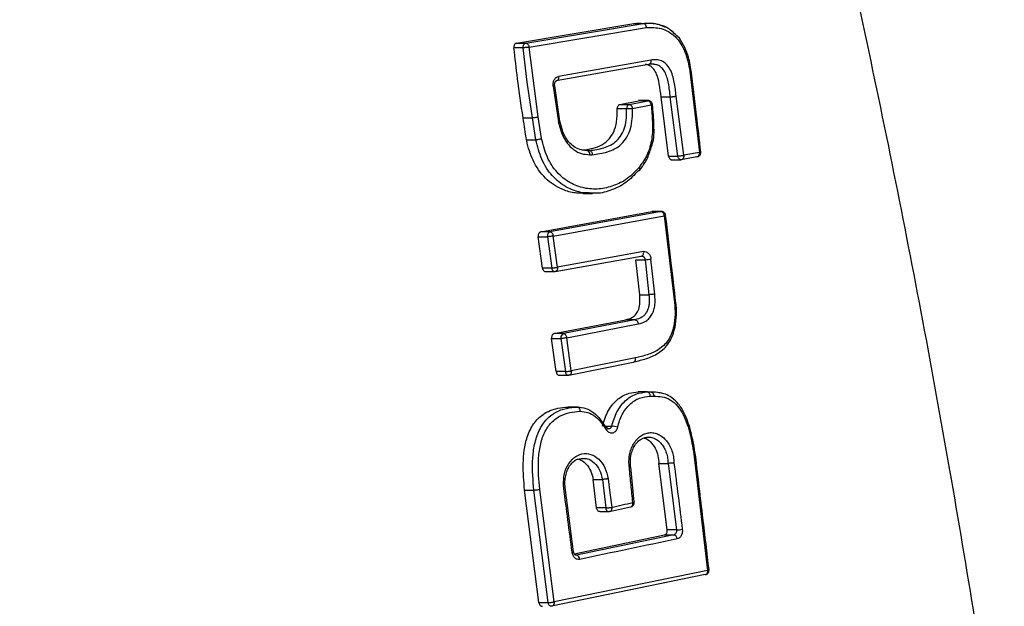
# Model space of a CAD drawing. Units: millimetres. Extents: x 16991 to 24943, y 29506 to 36944.
# Drawn here: x 21933 to 22048, y 34027 to 34095 of the extents above; entities that cross this region are included whole.
import ezdxf

# ---------------------------------------------------------------- set-up
doc = ezdxf.new("R2010")
doc.units = ezdxf.units.MM
doc.header["$LTSCALE"] = 200
doc.layers.add('OTWORY_MONTAŻOWE', color=1, linetype='Continuous')

msp = doc.modelspace()

# ---------------------------------------------------------------- linework, layer by layer
at = {"color": 7, "linetype": 'Continuous', "lineweight": 25}
for p, q in [((21990.89, 34092.6), (22004.55, 34094.87)), ((21991.97, 34092.6), (22005.63, 34094.87)), ((21992.34, 34092.12), (22006, 34094.39)), ((22004.55, 34094.87), (22005.63, 34094.87)), ((22006.83, 34094.88), (22005.75, 34094.88)), ((21990.57, 34092.1), (21990.58, 34092.04)), ((21991.66, 34092.04), (21990.58, 34092.04)), ((21990.89, 34092.6), (21991.97, 34092.6)), ((21991.66, 34092.04), (21991.66, 34092.1)), ((21991.66, 34092.1), (21991.66, 34092.1)), ((21992.13, 34088.05), (21991.66, 34092.04)), ((21993.4, 34084), (21992.34, 34092.12)), ((22006.25, 34090.1), (21995.49, 34088.2)), ((22006.53, 34090.61), (21995.77, 34088.71)), ((22011.07, 34089.34), (22012.18, 34079.87)), ((21992.72, 34083.9), (21992.13, 34088.05)), ((21995.15, 34087.56), (21995.75, 34083.44)), ((21995.91, 34083.5), (21995.32, 34087.62)), ((22008.59, 34079.45), (22007.71, 34086.33)), ((22007.71, 34086.33), (22008.79, 34086.33)), ((22009.67, 34079.45), (22008.79, 34086.33)), ((22010.35, 34079.53), (22009.47, 34086.41)), ((22002.93, 34085.46), (22005.1, 34085.88)), ((22002.93, 34085.46), (22004.01, 34085.46)), ((22004.01, 34085.46), (22006.18, 34085.88)), ((22004.39, 34084.98), (22006.56, 34085.4)), ((22006.28, 34085.89), (22005.1, 34085.89)), ((22006.18, 34085.88), (22005.1, 34085.88)), ((21993.8, 34081.48), (21993.4, 34084)), ((22003.7, 34084.95), (22002.62, 34084.95)), ((21991.64, 34083.9), (21992.72, 34083.9)), ((21993.12, 34081.35), (21992.72, 34083.9)), ((21996.18, 34081.98), (21995.75, 34083.44)), ((21996.16, 34082.69), (21995.91, 34083.51)), ((21996.23, 34082.44), (21996.16, 34082.69)), ((21996.32, 34082.13), (21996.23, 34082.44)), ((21992.04, 34081.35), (21993.12, 34081.35)), ((21998.5, 34080.17), (21999.08, 34080.09)), ((21999.08, 34080.09), (21999.36, 34080.09)), ((21999.36, 34080.09), (21999.36, 34080.09)), ((21999.41, 34079.6), (21999.7, 34079.6)), ((22008.59, 34079.45), (22009.67, 34079.45)), ((22011.9, 34079.36), (22010.06, 34079.02)), ((22012.18, 34079.87), (22010.35, 34079.53)), ((22008.89, 34079.02), (22010.07, 34079.02)), ((21998.61, 34075.09), (21999.71, 34075.09)), ((21993.7, 34070.62), (22006.64, 34072.98)), ((22007.71, 34072.98), (21994.77, 34070.62)), ((21995.15, 34070.14), (22008.09, 34072.5)), ((22007.76, 34072.98), (22006.63, 34072.98)), ((22006.64, 34072.98), (22007.71, 34072.98)), ((22007.71, 34072.98), (22007.76, 34072.98)), ((22008.09, 34072.5), (22009.27, 34062.39)), ((21994.77, 34070.62), (21993.7, 34070.62)), ((21993.38, 34070.12), (21993.39, 34070.04)), ((21993.9, 34066.41), (21993.39, 34070.04)), ((21993.39, 34070.04), (21994.47, 34070.04)), ((21994.47, 34070.12), (21994.47, 34070.12)), ((21994.47, 34070.04), (21994.98, 34066.41)), ((21995.66, 34066.51), (21995.15, 34070.14)), ((22005.68, 34068.32), (21995.66, 34066.51)), ((21995.38, 34066), (22005.4, 34067.81)), ((22005.23, 34063.3), (22004.78, 34067.38)), ((22004.78, 34067.38), (22005.86, 34067.38)), ((22005.48, 34067.83), (22005.5, 34067.81)), ((22005.86, 34067.38), (22006.3, 34063.3)), ((22006.99, 34063.38), (22006.54, 34067.45)), ((21994.98, 34066.41), (21993.9, 34066.41)), ((21994.2, 34065.99), (21995.33, 34065.99)), ((21995.38, 34066), (21995.33, 34065.99)), ((22005.23, 34063.3), (22006.3, 34063.3)), ((21995.27, 34058.78), (22003.6, 34060.39)), ((22004.67, 34060.39), (21996.34, 34058.78)), ((21996.72, 34058.3), (22005.05, 34059.91)), ((22004.67, 34060.39), (22003.6, 34060.39)), ((21996.34, 34058.78), (21995.27, 34058.78)), ((21994.95, 34058.28), (21994.96, 34058.2)), ((21995.5, 34054.36), (21994.96, 34058.2)), ((21994.96, 34058.2), (21996.04, 34058.2)), ((21996.04, 34058.28), (21996.04, 34058.28)), ((21996.04, 34058.2), (21996.58, 34054.36)), ((21997.26, 34054.45), (21996.72, 34058.3)), ((21996.98, 34053.94), (22004.46, 34055.46)), ((22004.74, 34055.97), (21997.26, 34054.45)), ((21996.58, 34054.36), (21995.5, 34054.36)), ((21995.79, 34053.94), (21996.93, 34053.94)), ((21996.98, 34053.94), (21996.93, 34053.94)), ((22006.11, 34051.99), (22005.04, 34051.99)), ((22005.93, 34051.99), (22005.65, 34051.99)), ((22006.11, 34051.99), (22006.53, 34051.99)), ((22006.73, 34051.99), (22006.7, 34051.99)), ((22007.61, 34051.87), (22007.08, 34051.98)), ((22006.44, 34051.5), (22006.87, 34051.5)), ((21997.96, 34050.24), (21996.89, 34050.24)), ((21998.21, 34044.2), (21998.58, 34044.3)), ((21998.42, 34044.26), (21998.58, 34044.25)), ((22011.58, 34044.44), (22013.14, 34031.23)), ((22004.59, 34039.16), (22004.18, 34043.28)), ((22008.43, 34035.93), (22007.46, 34043.68)), ((22007.46, 34043.68), (22008.53, 34043.68)), ((22008.53, 34043.68), (22008.53, 34043.68)), ((22008.53, 34043.68), (22009.51, 34035.93)), ((21999.8, 34041.81), (22000.88, 34041.81)), ((22000.2, 34038.49), (21999.8, 34041.81)), ((22000.88, 34041.81), (22001.28, 34038.49)), ((21993.48, 34027.48), (21991.82, 34040.57)), ((21991.82, 34040.57), (21992.9, 34040.57)), ((21994.57, 34027.48), (21992.9, 34040.57)), ((21995.25, 34027.56), (21993.58, 34040.65)), ((21997.52, 34033.4), (21996.55, 34040.86)), ((22001.28, 34038.49), (22000.2, 34038.49)), ((22000.58, 34038.06), (22001.63, 34038.06)), ((22001.63, 34038.06), (22001.69, 34038.06)), ((22001.69, 34038.06), (22004.16, 34038.62)), ((22008.44, 34035.86), (22008.43, 34035.93)), ((22009.51, 34035.93), (22008.43, 34035.93)), ((22009.51, 34035.93), (22009.52, 34035.86)), ((21997.59, 34033.16), (22008.13, 34035.37)), ((22009.2, 34035.37), (21997.85, 34032.99)), ((22008.13, 34035.37), (22009.2, 34035.37)), ((22013.14, 34031.23), (21995.25, 34027.56)), ((22012.86, 34030.73), (21994.97, 34027.05)), ((21993.48, 34027.48), (21994.57, 34027.48))]:
    msp.add_line(p, q, dxfattribs=at)
at = {"color": 1, "linetype": 'Continuous', "lineweight": 25}
for p, q in [((22001.31, 34048.02), (22001.97, 34048.02)), ((21997.85, 34032.99), (21997.74, 34032.99))]:
    msp.add_line(p, q, dxfattribs=at)
at = {"color": 7, "linetype": 'Continuous', "lineweight": 25, "flags": 128}
for points in [[(21995.77, 34088.71), (21995.78, 34088.61), (21995.77, 34088.52), (21995.75, 34088.43), (21995.71, 34088.35), (21995.67, 34088.29), (21995.62, 34088.24), (21995.55, 34088.21), (21995.49, 34088.2)], [(22005.4, 34067.81), (22005.46, 34067.82), (22005.52, 34067.85), (22005.58, 34067.9), (22005.62, 34067.96), (22005.66, 34068.04), (22005.68, 34068.13), (22005.69, 34068.22), (22005.68, 34068.32)], [(22001.3, 34047.87), (22001.36, 34047.86), (22001.41, 34047.85), (22001.44, 34047.82), (22001.46, 34047.79), (22001.46, 34047.74), (22001.44, 34047.68), (22001.41, 34047.62), (22001.36, 34047.56)], [(22001.56, 34041.9), (22001.76, 34040.24), (22001.96, 34038.57)]]:
    msp.add_lwpolyline(points, dxfattribs=at)
at = {"color": 1, "linetype": 'Continuous', "lineweight": 25}
for centre, radius, start, end in [((21995.13, 34087.89), 0.334, 273.4503, 303.8296), ((21995.39, 34066.4), 0.412, 178.0492, 261.2222), ((21996.99, 34054.34), 0.412, 177.972, 261.3204), ((21996.37, 34041.14), 0.328, 271.993, 302.9087), ((22001.69, 34038.47), 0.415, 176.7558, 261.1369), ((21997.36, 34033.63), 0.283, 269.3384, 305.1885)]:
    msp.add_arc(centre, radius, start, end, dxfattribs=at)
at = {"color": 7, "linetype": 'Continuous', "lineweight": 25}
for centre, radius, start, end in [((21998.98, 34079.66), 0.437, 352.0621, 76.4638), ((21994.94, 34070.17), 0.474, 110.4096, 186.1306), ((21995.16, 34070.12), 0.697, 179.9616, 186.4294), ((22005.43, 34074.57), 7.2, 273.4075, 278.8778), ((21996.51, 34058.33), 0.475, 110.9526, 186.0282), ((21996.73, 34058.28), 0.696, 179.9678, 186.4532), ((22006.01, 34051.56), 0.438, 352.0492, 76.6606), ((22001.92, 34046.21), 1.82, 66.6502, 88.2592), ((22009.19, 34041.33), 5.41, 273.3744, 280.6794), ((22009.09, 34034.88), 0.5, 0.7173, 77.0483), ((21997.73, 34032.5), 0.501, 0.625, 76.5734)]:
    msp.add_arc(centre, radius, start, end, dxfattribs=at)
for points, knots in [([(22033.57, 34198.05), (22036.31, 34187.69), (22041.74, 34167.15), (22049.01, 34136.32), (22055.65, 34105.47), (22061.63, 34074.48), (22066.97, 34043.33), (22071.64, 34012.1), (22075.79, 33979.71), (22079.35, 33946.12), (22082.21, 33911.32), (22084.27, 33876.4), (22085.52, 33841.3), (22085.95, 33805.44), (22085.51, 33768.81), (22084.12, 33731.46), (22081.82, 33694.29), (22078.6, 33657.26), (22074.48, 33620.47), (22069.56, 33584.54), (22063.89, 33549.43), (22057.56, 33515.25), (22050.42, 33481.21), (22042.53, 33447.24), (22036.58, 33424.66), (22033.57, 33413.26)], [0, 0, 0, 0, 0.040839, 0.080983, 0.120437, 0.160652, 0.200577, 0.240025, 0.279926, 0.323793, 0.367316, 0.411341, 0.455383, 0.499313, 0.546113, 0.593042, 0.6398, 0.686201, 0.732995, 0.779321, 0.823096, 0.867457, 0.910993, 0.955075, 1, 1, 1, 1]), ([(22009.94, 34180.45), (22013.06, 34169.09), (22019.29, 34146.42), (22027.53, 34112.08), (22034.95, 34077.61), (22041.46, 34042.97), (22047.09, 34008.17), (22051.75, 33973.88), (22055.48, 33940.1), (22058.34, 33906.84), (22060.39, 33873.43), (22061.64, 33839.87), (22062.07, 33805.48), (22061.63, 33770.35), (22060.25, 33734.6), (22057.94, 33699.02), (22054.73, 33663.64), (22050.62, 33628.44), (22045.71, 33594.09), (22040.06, 33560.58), (22033.75, 33527.89), (22026.63, 33495.36), (22018.77, 33462.97), (22012.89, 33441.58), (22009.94, 33430.86)], [0, 0, 0, 0, 0.0470571, 0.0938993, 0.1405653, 0.1870951, 0.23353, 0.2799132, 0.3236391, 0.367398, 0.4112303, 0.455178, 0.4992844, 0.5462441, 0.5930815, 0.6397669, 0.6863515, 0.7328843, 0.7794121, 0.8233176, 0.8672949, 0.9113789, 0.9556032, 1, 1, 1, 1]), ([(22004.55, 34094.87), (22004.93, 34094.92), (22005.34, 34094.97), (22005.73, 34094.87), (22005.75, 34094.87)], [0, 0, 0, 0, 0.943004, 1, 1, 1, 1]), ([(22005.63, 34094.87), (22005.66, 34094.86), (22005.72, 34094.86), (22005.81, 34094.8), (22005.89, 34094.71), (22005.94, 34094.62), (22005.98, 34094.51), (22005.99, 34094.43), (22006, 34094.39)], [0, 0, 0, 0, 0.166232, 0.395406, 0.533368, 0.683354, 0.840771, 1, 1, 1, 1]), ([(22006, 34094.39), (22006.58, 34094.41), (22007.46, 34094.43), (22008.59, 34093.96), (22009.37, 34093.38), (22010.02, 34092.56), (22010.7, 34091.26), (22010.92, 34090.1), (22011.07, 34089.34)], [0, 0, 0, 0, 0.249357, 0.374697, 0.499516, 0.624917, 0.750324, 1, 1, 1, 1]), ([(22009.53, 34093.47), (22009.16, 34093.81), (22008.23, 34094.69), (22007.06, 34094.83), (22006.35, 34094.91)], [0, 0, 0, 0, 0.394295, 1, 1, 1, 1]), ([(22011.24, 34089.33), (22011.13, 34089.96), (22010.95, 34091.03), (22010.35, 34092.36), (22009.91, 34093.17), (22009.57, 34093.43), (22009.53, 34093.47)], [0, 0, 0, 0, 0.405546, 0.681372, 0.962659, 1, 1, 1, 1]), ([(21990.89, 34092.6), (21990.85, 34092.58), (21990.75, 34092.55), (21990.65, 34092.43), (21990.58, 34092.27), (21990.58, 34092.16), (21990.57, 34092.1)], [0, 0, 0, 0, 0.264516, 0.519398, 0.764481, 1, 1, 1, 1]), ([(21991.64, 34083.9), (21991.42, 34085.41), (21991.01, 34088.12), (21990.71, 34090.84), (21990.58, 34092.04)], [0, 0, 0, 0, 0.559961, 1, 1, 1, 1]), ([(21991.66, 34092.1), (21991.66, 34092.16), (21991.67, 34092.28), (21991.74, 34092.44), (21991.84, 34092.55), (21991.92, 34092.58), (21991.97, 34092.6)], [0, 0, 0, 0, 0.249991, 0.50002, 0.750044, 1, 1, 1, 1]), ([(21992.34, 34092.12), (21992.3, 34092.11), (21992.24, 34092.1), (21992.13, 34092.09), (21991.98, 34092.07), (21991.8, 34092.05), (21991.71, 34092.05), (21991.66, 34092.04)], [0, 0, 0, 0, 0.166477, 0.305611, 0.50075, 0.759451, 1, 1, 1, 1]), ([(21991.97, 34092.6), (21992.01, 34092.59), (21992.09, 34092.57), (21992.2, 34092.47), (21992.28, 34092.35), (21992.32, 34092.23), (21992.33, 34092.15), (21992.34, 34092.12)], [0, 0, 0, 0, 0.24232, 0.499291, 0.709197, 0.844585, 1, 1, 1, 1]), ([(22007.71, 34086.33), (22007.66, 34086.84), (22007.56, 34087.74), (22007.29, 34088.87), (22006.88, 34089.6), (22006.41, 34090), (22006.06, 34090.08), (22005.89, 34090.12)], [0, 0, 0, 0, 0.314428, 0.55999, 0.710457, 0.861406, 1, 1, 1, 1]), ([(22006.53, 34090.61), (22006.54, 34090.54), (22006.54, 34090.45), (22006.51, 34090.33), (22006.48, 34090.24), (22006.43, 34090.18), (22006.35, 34090.11), (22006.29, 34090.1), (22006.25, 34090.1)], [0, 0, 0, 0, 0.238917, 0.368008, 0.500125, 0.632003, 0.761204, 1, 1, 1, 1]), ([(22006.93, 34090.11), (22006.89, 34090.12), (22006.66, 34090.17), (22006.43, 34090.13), (22006.25, 34090.1)], [0, 0, 0, 0, 0.186805, 1, 1, 1, 1]), ([(22009.47, 34086.41), (22009.41, 34086.96), (22009.33, 34087.78), (22009.08, 34088.84), (22008.78, 34089.58), (22008.33, 34090.18), (22007.77, 34090.55), (22007.15, 34090.68), (22006.74, 34090.63), (22006.53, 34090.61)], [0, 0, 0, 0, 0.249596, 0.374572, 0.500323, 0.625116, 0.749762, 0.874539, 1, 1, 1, 1]), ([(21995.15, 34087.56), (21995.15, 34087.63), (21995.13, 34087.76), (21995.15, 34087.96), (21995.2, 34088.15), (21995.27, 34088.32), (21995.37, 34088.47), (21995.53, 34088.63), (21995.67, 34088.68), (21995.77, 34088.71)], [0, 0, 0, 0, 0.125634, 0.250847, 0.375807, 0.500772, 0.625672, 0.750903, 1, 1, 1, 1]), ([(22011.23, 34089.38), (22011.23, 34089.38), (22011.24, 34089.38), (22011.21, 34089.37), (22011.16, 34089.35), (22011.1, 34089.34), (22011.07, 34089.34)], [0, 0, 0, 0, 0.098968, 0.390373, 0.694765, 1, 1, 1, 1]), ([(22012.35, 34079.91), (22012.18, 34081.35), (22011.81, 34084.53), (22011.43, 34087.7), (22011.23, 34089.44)], [0, 0, 0, 0, 0.452479, 1, 1, 1, 1]), ([(21995.32, 34087.62), (21995.31, 34087.66), (21995.3, 34087.76), (21995.32, 34087.88), (21995.35, 34087.99), (21995.4, 34088.1), (21995.48, 34088.19), (21995.54, 34088.21), (21995.57, 34088.21)], [0, 0, 0, 0, 0.1536576, 0.2976072, 0.4330557, 0.5602274, 0.7922131, 1, 1, 1, 1]), ([(22008.79, 34086.33), (22008.82, 34086.33), (22008.89, 34086.34), (22009.02, 34086.35), (22009.15, 34086.37), (22009.26, 34086.38), (22009.38, 34086.4), (22009.44, 34086.41), (22009.47, 34086.41)], [0, 0, 0, 0, 0.1630273, 0.3907699, 0.5288842, 0.6797086, 0.8388019, 1, 1, 1, 1]), ([(22002.62, 34084.96), (22002.63, 34085.02), (22002.63, 34085.13), (22002.7, 34085.29), (22002.8, 34085.41), (22002.89, 34085.44), (22002.93, 34085.46)], [0, 0, 0, 0, 0.239057, 0.485351, 0.73893, 1, 1, 1, 1]), ([(22004.01, 34085.46), (22003.96, 34085.44), (22003.88, 34085.41), (22003.78, 34085.29), (22003.72, 34085.14), (22003.71, 34085.02), (22003.7, 34084.96)], [0, 0, 0, 0, 0.250029, 0.500088, 0.750078, 1, 1, 1, 1]), ([(22004.01, 34085.46), (22004.05, 34085.45), (22004.13, 34085.43), (22004.25, 34085.33), (22004.32, 34085.21), (22004.37, 34085.09), (22004.38, 34085.02), (22004.39, 34084.98)], [0, 0, 0, 0, 0.242422, 0.499332, 0.709231, 0.844588, 1, 1, 1, 1]), ([(22006.56, 34085.4), (22006.62, 34084.74), (22006.74, 34083.43), (22006.71, 34081.44), (22006.18, 34079.55), (22005.5, 34078.61), (22005.16, 34078.13)], [0, 0, 0, 0, 0.251231, 0.500675, 0.749868, 1, 1, 1, 1]), ([(22006.73, 34085.39), (22006.72, 34085.45), (22006.71, 34085.54), (22006.65, 34085.67), (22006.56, 34085.77), (22006.43, 34085.85), (22006.29, 34085.9), (22006.2, 34085.88), (22006.17, 34085.87)], [0, 0, 0, 0, 0.22393, 0.325172, 0.495057, 0.683124, 0.889661, 1, 1, 1, 1]), ([(22006.56, 34085.4), (22006.55, 34085.44), (22006.54, 34085.51), (22006.49, 34085.63), (22006.42, 34085.76), (22006.3, 34085.86), (22006.22, 34085.87), (22006.18, 34085.88)], [0, 0, 0, 0, 0.155469, 0.290871, 0.500812, 0.757573, 1, 1, 1, 1]), ([(22006.57, 34080.48), (22006.61, 34080.59), (22006.91, 34081.36), (22006.91, 34083.11), (22006.79, 34084.64), (22006.72, 34085.43)], [0, 0, 0, 0, 0.075902, 0.518565, 1, 1, 1, 1]), ([(21992.72, 34083.9), (21992.77, 34083.9), (21992.87, 34083.91), (21993.06, 34083.94), (21993.25, 34083.97), (21993.35, 34083.99), (21993.4, 34084)], [0, 0, 0, 0, 0.2408787, 0.4999883, 0.7590315, 1, 1, 1, 1]), ([(21998.54, 34080.15), (21999.23, 34080.24), (22000.27, 34080.38), (22001.53, 34081.19), (22002.22, 34082.17), (22002.61, 34083.49), (22002.62, 34084.43), (22002.62, 34084.95)], [0, 0, 0, 0, 0.330308, 0.497346, 0.666211, 0.812583, 1, 1, 1, 1]), ([(21999.36, 34080.09), (21999.93, 34080.16), (22001.04, 34080.31), (22002.36, 34080.94), (22003.14, 34081.91), (22003.53, 34082.83), (22003.71, 34083.87), (22003.71, 34084.59), (22003.7, 34084.95)], [0, 0, 0, 0, 0.263054, 0.513034, 0.632672, 0.752491, 0.874476, 1, 1, 1, 1]), ([(21999.7, 34079.6), (22000.29, 34079.68), (22001.47, 34079.83), (22002.88, 34080.52), (22003.75, 34081.6), (22004.18, 34082.63), (22004.4, 34083.79), (22004.39, 34084.58), (22004.39, 34084.98)], [0, 0, 0, 0, 0.250235, 0.499884, 0.62505, 0.750222, 0.87527, 1, 1, 1, 1]), ([(22003.7, 34084.96), (22003.75, 34084.96), (22003.85, 34084.97), (22004.04, 34084.97), (22004.23, 34084.98), (22004.34, 34084.98), (22004.39, 34084.98)], [0, 0, 0, 0, 0.250086, 0.500016, 0.749954, 1, 1, 1, 1]), ([(21992.04, 34081.35), (21991.99, 34081.64), (21991.91, 34082.11), (21991.81, 34082.78), (21991.73, 34083.34), (21991.67, 34083.71), (21991.64, 34083.9)], [0, 0, 0, 0, 0.339974, 0.559976, 0.779991, 1, 1, 1, 1]), ([(21996.18, 34081.98), (21996.21, 34082), (21996.27, 34082.05), (21996.31, 34082.1), (21996.32, 34082.12), (21996.32, 34082.14), (21996.32, 34082.14), (21996.32, 34082.15), (21996.31, 34082.15)], [0, 0, 0, 0, 0.350492, 0.62972, 0.815235, 0.869794, 0.898884, 1, 1, 1, 1]), ([(21996.18, 34081.98), (21996.37, 34081.62), (21996.74, 34080.91), (21997.53, 34080.13), (21998.45, 34079.67), (21999.09, 34079.63), (21999.41, 34079.6)], [0, 0, 0, 0, 0.250673, 0.5007598, 0.750804, 1, 1, 1, 1]), ([(21998.63, 34080.12), (21998.38, 34080.18), (21997.89, 34080.29), (21997.22, 34080.77), (21996.69, 34081.41), (21996.43, 34081.94), (21996.3, 34082.2)], [0, 0, 0, 0, 0.275861, 0.530016, 0.771144, 1, 1, 1, 1]), ([(21998.62, 34075.13), (21998.38, 34075.12), (21997.65, 34075.1), (21996.22, 34075.48), (21994.41, 34076.5), (21992.9, 34078.49), (21992.26, 34080.27), (21992.07, 34081.21), (21992.04, 34081.35)], [0, 0, 0, 0, 0.083172, 0.253087, 0.499706, 0.748023, 0.962121, 1, 1, 1, 1]), ([(21993.12, 34081.35), (21993.17, 34081.36), (21993.27, 34081.36), (21993.46, 34081.4), (21993.65, 34081.43), (21993.75, 34081.46), (21993.8, 34081.48)], [0, 0, 0, 0, 0.240958, 0.500105, 0.759245, 1, 1, 1, 1]), ([(22005.16, 34078.13), (22004.72, 34077.66), (22003.83, 34076.73), (22002.2, 34075.93), (22000.5, 34075.54), (21998.76, 34075.64), (21997.07, 34076.26), (21995.55, 34077.46), (21994.36, 34079.26), (21993.99, 34080.74), (21993.8, 34081.48)], [0, 0, 0, 0, 0.124842, 0.249877, 0.374649, 0.500325, 0.624798, 0.74975, 0.874764, 1, 1, 1, 1]), ([(22005.19, 34077.77), (22005.5, 34078.17), (22006.1, 34078.95), (22006.42, 34079.98), (22006.57, 34080.48)], [0, 0, 0, 0, 0.514032, 1, 1, 1, 1]), ([(21999.36, 34080.09), (21999.4, 34080.08), (21999.46, 34080.07), (21999.54, 34080.01), (21999.61, 34079.93), (21999.68, 34079.79), (21999.7, 34079.66), (21999.7, 34079.6)], [0, 0, 0, 0, 0.238738, 0.367965, 0.500423, 0.759617, 1, 1, 1, 1]), ([(22008.59, 34079.45), (22008.6, 34079.39), (22008.62, 34079.3), (22008.68, 34079.19), (22008.74, 34079.11), (22008.82, 34079.05), (22008.92, 34079.01), (22008.98, 34079.02), (22009.02, 34079.02)], [0, 0, 0, 0, 0.22088, 0.3533346, 0.5001432, 0.6711223, 0.8114991, 1, 1, 1, 1]), ([(22009.67, 34079.45), (22009.71, 34079.45), (22009.81, 34079.46), (22009.99, 34079.48), (22010.14, 34079.5), (22010.26, 34079.51), (22010.32, 34079.53), (22010.35, 34079.53)], [0, 0, 0, 0, 0.240341, 0.499171, 0.694166, 0.833262, 1, 1, 1, 1]), ([(22010.06, 34079.02), (22010.02, 34079.02), (22009.93, 34079.02), (22009.8, 34079.11), (22009.7, 34079.26), (22009.68, 34079.38), (22009.67, 34079.45)], [0, 0, 0, 0, 0.250065, 0.499984, 0.750022, 1, 1, 1, 1]), ([(22010.35, 34079.53), (22010.35, 34079.49), (22010.36, 34079.41), (22010.34, 34079.29), (22010.3, 34079.18), (22010.25, 34079.1), (22010.17, 34079.04), (22010.11, 34079.03), (22010.06, 34079.02)], [0, 0, 0, 0, 0.155166, 0.29039, 0.500104, 0.630388, 0.757268, 1, 1, 1, 1]), ([(22011.9, 34079.36), (22011.94, 34079.37), (22012.01, 34079.38), (22012.08, 34079.44), (22012.14, 34079.52), (22012.17, 34079.62), (22012.19, 34079.75), (22012.19, 34079.83), (22012.18, 34079.87)], [0, 0, 0, 0, 0.242745, 0.369534, 0.499783, 0.709625, 0.844868, 1, 1, 1, 1]), ([(22011.94, 34079.37), (22011.96, 34079.37), (22012.04, 34079.38), (22012.16, 34079.45), (22012.27, 34079.57), (22012.34, 34079.71), (22012.34, 34079.8), (22012.35, 34079.85)], [0, 0, 0, 0, 0.090929, 0.347934, 0.594553, 0.770708, 1, 1, 1, 1]), ([(22005.07, 34077.75), (22004.6, 34077.25), (22003.66, 34076.26), (22001.97, 34075.45), (22000.62, 34075.06), (21999.85, 34075.13), (21999.67, 34075.14)], [0, 0, 0, 0, 0.305967, 0.60987, 0.912198, 1, 1, 1, 1]), ([(22005.07, 34077.75), (22005.11, 34077.75), (22005.18, 34077.76), (22005.23, 34077.81), (22005.25, 34077.86), (22005.26, 34077.92), (22005.24, 34078.01), (22005.19, 34078.09), (22005.16, 34078.13)], [0, 0, 0, 0, 0.2385836, 0.3679397, 0.499956, 0.6322589, 0.761368, 1, 1, 1, 1]), ([(22008.09, 34072.5), (22008.08, 34072.54), (22008.07, 34072.61), (22008.03, 34072.73), (22007.95, 34072.85), (22007.84, 34072.96), (22007.75, 34072.97), (22007.71, 34072.98)], [0, 0, 0, 0, 0.155459, 0.290823, 0.500762, 0.757644, 1, 1, 1, 1]), ([(22008.26, 34072.48), (22008.25, 34072.55), (22008.24, 34072.64), (22008.18, 34072.76), (22008.09, 34072.86), (22007.96, 34072.95), (22007.83, 34072.99), (22007.75, 34072.98), (22007.74, 34072.98)], [0, 0, 0, 0, 0.235617, 0.342114, 0.520798, 0.718585, 0.935848, 1, 1, 1, 1]), ([(22009.44, 34062.37), (22009.26, 34063.91), (22008.87, 34067.3), (22008.47, 34070.69), (22008.25, 34072.54)], [0, 0, 0, 0, 0.45248, 1, 1, 1, 1]), ([(21993.7, 34070.62), (21993.65, 34070.6), (21993.56, 34070.57), (21993.46, 34070.45), (21993.39, 34070.29), (21993.39, 34070.18), (21993.38, 34070.12)], [0, 0, 0, 0, 0.265038, 0.520018, 0.764944, 1, 1, 1, 1]), ([(21994.77, 34070.62), (21994.81, 34070.61), (21994.9, 34070.6), (21995.01, 34070.49), (21995.09, 34070.37), (21995.13, 34070.25), (21995.14, 34070.18), (21995.15, 34070.14)], [0, 0, 0, 0, 0.242481, 0.499315, 0.709212, 0.844598, 1, 1, 1, 1]), ([(21995.15, 34070.14), (21995.12, 34070.13), (21995.06, 34070.12), (21994.94, 34070.1), (21994.79, 34070.08), (21994.62, 34070.05), (21994.52, 34070.05), (21994.47, 34070.04)], [0, 0, 0, 0, 0.1663879, 0.3054225, 0.5007104, 0.75938, 1, 1, 1, 1]), ([(22005.68, 34068.32), (22005.78, 34068.32), (22005.98, 34068.33), (22006.25, 34068.14), (22006.47, 34067.84), (22006.52, 34067.58), (22006.54, 34067.45)], [0, 0, 0, 0, 0.250625, 0.500285, 0.750043, 1, 1, 1, 1]), ([(22005.4, 34067.81), (22005.41, 34067.81), (22005.44, 34067.82), (22005.51, 34067.81), (22005.6, 34067.79), (22005.69, 34067.72), (22005.76, 34067.64), (22005.83, 34067.53), (22005.85, 34067.43), (22005.86, 34067.38)], [0, 0, 0, 0, 0.062555, 0.166993, 0.312988, 0.500536, 0.644314, 0.775655, 1, 1, 1, 1]), ([(21993.9, 34066.41), (21993.91, 34066.36), (21993.93, 34066.27), (21993.99, 34066.16), (21994.06, 34066.08), (21994.15, 34066.02), (21994.24, 34065.99), (21994.29, 34065.99), (21994.32, 34065.99), (21994.33, 34066), (21994.33, 34066)], [0, 0, 0, 0, 0.226429, 0.357408, 0.500041, 0.70095, 0.851384, 0.951072, 0.982004, 1, 1, 1, 1]), ([(21994.98, 34066.41), (21995.03, 34066.42), (21995.13, 34066.42), (21995.3, 34066.44), (21995.45, 34066.47), (21995.57, 34066.49), (21995.63, 34066.5), (21995.66, 34066.51)], [0, 0, 0, 0, 0.240451, 0.499139, 0.694463, 0.833469, 1, 1, 1, 1]), ([(21995.66, 34066.51), (21995.66, 34066.46), (21995.67, 34066.39), (21995.65, 34066.26), (21995.61, 34066.16), (21995.56, 34066.08), (21995.49, 34066.01), (21995.42, 34066), (21995.38, 34066)], [0, 0, 0, 0, 0.155126, 0.290362, 0.500234, 0.630547, 0.757269, 1, 1, 1, 1]), ([(22003.6, 34060.39), (22003.87, 34060.46), (22004.31, 34060.58), (22004.84, 34061.04), (22005.15, 34061.64), (22005.29, 34062.43), (22005.25, 34063), (22005.23, 34063.3)], [0, 0, 0, 0, 0.264754, 0.430159, 0.596709, 0.782914, 1, 1, 1, 1]), ([(22006.3, 34063.3), (22006.33, 34062.94), (22006.37, 34062.4), (22006.23, 34061.72), (22006.05, 34061.28), (22005.79, 34060.92), (22005.34, 34060.56), (22004.94, 34060.46), (22004.67, 34060.39)], [0, 0, 0, 0, 0.260384, 0.382676, 0.50052, 0.617978, 0.740063, 1, 1, 1, 1]), ([(22005.05, 34059.91), (22005.35, 34059.99), (22005.81, 34060.11), (22006.34, 34060.54), (22006.67, 34060.98), (22006.89, 34061.53), (22007.05, 34062.33), (22007.01, 34062.96), (22006.99, 34063.38)], [0, 0, 0, 0, 0.249468, 0.374601, 0.499462, 0.625052, 0.750127, 1, 1, 1, 1]), ([(22006.99, 34063.38), (22006.94, 34063.37), (22006.84, 34063.35), (22006.64, 34063.33), (22006.45, 34063.31), (22006.35, 34063.31), (22006.3, 34063.3)], [0, 0, 0, 0, 0.240788, 0.500047, 0.759283, 1, 1, 1, 1]), ([(22009.27, 34062.39), (22009.31, 34061.93), (22009.4, 34061), (22009.26, 34060.1), (22009.19, 34059.65)], [0, 0, 0, 0, 0.5002866, 1, 1, 1, 1]), ([(22009.34, 34059.52), (22009.42, 34060), (22009.57, 34060.97), (22009.48, 34061.96), (22009.43, 34062.45)], [0, 0, 0, 0, 0.5029319, 1, 1, 1, 1]), ([(22004.67, 34060.39), (22004.71, 34060.39), (22004.8, 34060.37), (22004.92, 34060.26), (22005.01, 34060.1), (22005.04, 34059.97), (22005.05, 34059.91)], [0, 0, 0, 0, 0.240592, 0.499943, 0.759449, 1, 1, 1, 1]), ([(21995.27, 34058.78), (21995.22, 34058.76), (21995.13, 34058.73), (21995.03, 34058.61), (21994.96, 34058.45), (21994.96, 34058.34), (21994.95, 34058.28)], [0, 0, 0, 0, 0.2651472, 0.5202034, 0.7651302, 1, 1, 1, 1]), ([(21996.34, 34058.78), (21996.38, 34058.77), (21996.47, 34058.76), (21996.58, 34058.65), (21996.66, 34058.53), (21996.7, 34058.41), (21996.71, 34058.34), (21996.72, 34058.3)], [0, 0, 0, 0, 0.242333, 0.499216, 0.709118, 0.844551, 1, 1, 1, 1]), ([(22004.57, 34055.5), (22005.05, 34055.61), (22006.02, 34055.84), (22007.44, 34056.45), (22008.51, 34057.43), (22009.1, 34058.56), (22009.26, 34059.21), (22009.34, 34059.53)], [0, 0, 0, 0, 0.241087, 0.487785, 0.743143, 0.87199, 1, 1, 1, 1]), ([(22009.19, 34059.65), (22009.11, 34059.35), (22008.96, 34058.76), (22008.43, 34057.73), (22007.45, 34056.84), (22006.12, 34056.28), (22005.2, 34056.07), (22004.74, 34055.97)], [0, 0, 0, 0, 0.125423, 0.249637, 0.498914, 0.748877, 1, 1, 1, 1]), ([(21996.72, 34058.3), (21996.69, 34058.29), (21996.63, 34058.28), (21996.51, 34058.26), (21996.36, 34058.24), (21996.19, 34058.21), (21996.09, 34058.21), (21996.04, 34058.2)], [0, 0, 0, 0, 0.166441, 0.30555, 0.500789, 0.759424, 1, 1, 1, 1]), ([(22004.46, 34055.46), (22004.5, 34055.47), (22004.57, 34055.48), (22004.64, 34055.54), (22004.68, 34055.61), (22004.72, 34055.69), (22004.75, 34055.81), (22004.74, 34055.9), (22004.74, 34055.97)], [0, 0, 0, 0, 0.23891, 0.367928, 0.499932, 0.631979, 0.761038, 1, 1, 1, 1]), ([(21995.5, 34054.36), (21995.51, 34054.3), (21995.53, 34054.21), (21995.59, 34054.1), (21995.66, 34054.02), (21995.75, 34053.96), (21995.84, 34053.94), (21995.89, 34053.94), (21995.92, 34053.94), (21995.93, 34053.94), (21995.93, 34053.94)], [0, 0, 0, 0, 0.226532, 0.357457, 0.500021, 0.70099, 0.851307, 0.951096, 0.981885, 1, 1, 1, 1]), ([(21996.58, 34054.36), (21996.63, 34054.36), (21996.72, 34054.37), (21996.9, 34054.39), (21997.05, 34054.41), (21997.16, 34054.43), (21997.22, 34054.44), (21997.26, 34054.45)], [0, 0, 0, 0, 0.240423, 0.499167, 0.694491, 0.83358, 1, 1, 1, 1]), ([(21997.26, 34054.45), (21997.26, 34054.41), (21997.27, 34054.33), (21997.25, 34054.21), (21997.22, 34054.1), (21997.16, 34054.02), (21997.09, 34053.96), (21997.02, 34053.95), (21996.98, 34053.94)], [0, 0, 0, 0, 0.15516, 0.290426, 0.500247, 0.630448, 0.757223, 1, 1, 1, 1]), ([(22000.89, 34048.02), (22001.09, 34048.66), (22001.49, 34049.93), (22002.65, 34051.23), (22003.88, 34051.89), (22004.69, 34051.96), (22005.04, 34051.99)], [0, 0, 0, 0, 0.281449, 0.559005, 0.80952, 1, 1, 1, 1]), ([(22001.97, 34048.02), (22002.15, 34048.59), (22002.5, 34049.73), (22003.5, 34051.03), (22004.74, 34051.84), (22005.65, 34051.94), (22006.11, 34051.99)], [0, 0, 0, 0, 0.250556, 0.502196, 0.752013, 1, 1, 1, 1]), ([(22006.53, 34051.99), (22006.56, 34051.98), (22006.63, 34051.97), (22006.71, 34051.91), (22006.78, 34051.82), (22006.83, 34051.73), (22006.86, 34051.62), (22006.86, 34051.54), (22006.87, 34051.5)], [0, 0, 0, 0, 0.169576, 0.400212, 0.538002, 0.687041, 0.842897, 1, 1, 1, 1]), ([(22011.75, 34044.43), (22011.58, 34045.5), (22011.29, 34047.29), (22010.53, 34049.45), (22009.69, 34050.73), (22008.84, 34051.44), (22008.15, 34051.79), (22007.75, 34051.85), (22007.61, 34051.87)], [0, 0, 0, 0, 0.335163, 0.559469, 0.71735, 0.843435, 0.944707, 1, 1, 1, 1]), ([(22002.64, 34047.88), (22002.8, 34048.4), (22003.12, 34049.44), (22004.04, 34050.62), (22005.18, 34051.37), (22006.02, 34051.46), (22006.44, 34051.5)], [0, 0, 0, 0, 0.251137, 0.500904, 0.750244, 1, 1, 1, 1]), ([(22006.87, 34051.5), (22007.19, 34051.49), (22007.85, 34051.48), (22008.81, 34051.13), (22009.65, 34050.4), (22010.52, 34049.06), (22011.17, 34047), (22011.44, 34045.29), (22011.58, 34044.44)], [0, 0, 0, 0, 0.125094, 0.250431, 0.375609, 0.500927, 0.749538, 1, 1, 1, 1]), ([(21991.82, 34040.57), (21991.72, 34041.61), (21991.59, 34043.16), (21991.75, 34045.24), (21992.09, 34046.84), (21992.81, 34048.35), (21994.05, 34049.57), (21995.49, 34050.12), (21996.49, 34050.21), (21996.89, 34050.24)], [0, 0, 0, 0, 0.221968, 0.334692, 0.446994, 0.579992, 0.71309, 0.884538, 1, 1, 1, 1]), ([(21992.9, 34040.57), (21992.8, 34041.71), (21992.66, 34043.42), (21992.9, 34045.7), (21993.37, 34047.38), (21994.24, 34048.77), (21995.4, 34049.68), (21996.67, 34050.13), (21997.54, 34050.2), (21997.96, 34050.24)], [0, 0, 0, 0, 0.242946, 0.366942, 0.494743, 0.624106, 0.752635, 0.877799, 1, 1, 1, 1]), ([(21993.58, 34040.65), (21993.48, 34041.75), (21993.34, 34043.39), (21993.57, 34045.57), (21994, 34047.12), (21994.8, 34048.39), (21995.87, 34049.23), (21997.07, 34049.65), (21997.89, 34049.72), (21998.3, 34049.75)], [0, 0, 0, 0, 0.250144, 0.374996, 0.500566, 0.625211, 0.750095, 0.874925, 1, 1, 1, 1]), ([(21998.3, 34049.75), (21998.3, 34049.79), (21998.29, 34049.87), (21998.26, 34049.98), (21998.21, 34050.08), (21998.14, 34050.17), (21998.06, 34050.23), (21997.99, 34050.24), (21997.96, 34050.24)], [0, 0, 0, 0, 0.1562876, 0.3114469, 0.4600954, 0.5977889, 0.8289929, 1, 1, 1, 1]), ([(21997.96, 34050.24), (21998.29, 34050.21), (21998.96, 34050.14), (22000.19, 34049.46), (22000.86, 34048.5), (22001.3, 34047.87)], [0, 0, 0, 0, 0.256168, 0.512444, 1, 1, 1, 1]), ([(21998.3, 34049.75), (21998.6, 34049.72), (21999.2, 34049.66), (22000.33, 34049.04), (22000.95, 34048.15), (22001.36, 34047.56)], [0, 0, 0, 0, 0.252781, 0.504647, 1, 1, 1, 1]), ([(22002.64, 34047.88), (22002.62, 34047.79), (22002.57, 34047.63), (22002.43, 34047.43), (22002.27, 34047.29), (22002.08, 34047.2), (22001.88, 34047.19), (22001.68, 34047.25), (22001.5, 34047.37), (22001.4, 34047.5), (22001.36, 34047.56)], [0, 0, 0, 0, 0.125438, 0.250409, 0.375018, 0.500076, 0.625352, 0.750186, 0.875026, 1, 1, 1, 1]), ([(22001.61, 34047.69), (22001.58, 34047.69), (22001.53, 34047.7), (22001.47, 34047.78), (22001.45, 34047.82)], [0, 0, 0, 0, 0.476641, 1, 1, 1, 1]), ([(22004.02, 34043.21), (22003.99, 34043.45), (22003.95, 34043.93), (22004.03, 34044.65), (22004.21, 34045.33), (22004.49, 34045.95), (22004.86, 34046.46), (22005.31, 34046.87), (22005.81, 34047.14), (22006.34, 34047.27), (22006.89, 34047.25), (22007.42, 34047.08), (22007.91, 34046.77), (22008.36, 34046.33), (22008.72, 34045.78), (22008.99, 34045.14), (22009.18, 34044.45), (22009.21, 34043.97), (22009.22, 34043.73)], [0, 0, 0, 0, 0.062722, 0.125131, 0.187607, 0.250222, 0.312486, 0.375114, 0.437652, 0.500407, 0.562853, 0.62544, 0.687748, 0.75033, 0.812698, 0.875132, 0.937735, 1, 1, 1, 1]), ([(22004.19, 34043.18), (22004.16, 34043.45), (22004.11, 34043.98), (22004.22, 34044.73), (22004.43, 34045.38), (22004.73, 34045.91), (22005.09, 34046.3), (22005.57, 34046.65), (22005.95, 34046.71), (22006.2, 34046.74)], [0, 0, 0, 0, 0.150788, 0.293242, 0.428273, 0.555612, 0.67672, 0.791227, 1, 1, 1, 1]), ([(22005.75, 34046.62), (22005.76, 34046.62), (22006.03, 34046.58), (22006.5, 34046.2), (22007.05, 34045.49), (22007.39, 34044.59), (22007.43, 34043.97), (22007.46, 34043.68)], [0, 0, 0, 0, 0.01394, 0.269193, 0.530075, 0.779947, 1, 1, 1, 1]), ([(21996.38, 34040.81), (21996.36, 34041.27), (21996.32, 34042.18), (21996.76, 34043.45), (21997.52, 34044.38), (21998.49, 34044.87), (21999.54, 34044.81), (22000.5, 34044.23), (22001.25, 34043.22), (22001.46, 34042.34), (22001.56, 34041.9)], [0, 0, 0, 0, 0.1250319, 0.2499961, 0.3748891, 0.4997669, 0.6247512, 0.7497638, 0.8748916, 1, 1, 1, 1]), ([(21996.55, 34040.86), (21996.53, 34041.1), (21996.49, 34041.57), (21996.59, 34042.25), (21996.77, 34042.87), (21997.05, 34043.39), (21997.39, 34043.79), (21997.77, 34044.12), (21998.06, 34044.17), (21998.21, 34044.2)], [0, 0, 0, 0, 0.1523, 0.301877, 0.447222, 0.588153, 0.726792, 0.862165, 1, 1, 1, 1]), ([(21998.21, 34044.16), (21998.44, 34044.03), (21998.92, 34043.77), (21999.46, 34043.01), (21999.72, 34042.31), (21999.79, 34041.9), (21999.8, 34041.81)], [0, 0, 0, 0, 0.307337, 0.613312, 0.920404, 1, 1, 1, 1]), ([(22011.74, 34044.49), (22011.74, 34044.49), (22011.74, 34044.48), (22011.72, 34044.47), (22011.67, 34044.46), (22011.61, 34044.44), (22011.58, 34044.44)], [0, 0, 0, 0, 0.096633, 0.388298, 0.693328, 1, 1, 1, 1]), ([(22013.3, 34031.28), (22013.07, 34033.28), (22012.55, 34037.71), (22012.02, 34042.14), (22011.73, 34044.57)], [0, 0, 0, 0, 0.4524796, 1, 1, 1, 1]), ([(22004.02, 34043.21), (22004.06, 34043.21), (22004.13, 34043.23), (22004.17, 34043.24), (22004.19, 34043.25), (22004.18, 34043.25), (22004.18, 34043.25)], [0, 0, 0, 0, 0.45816, 0.706365, 0.959851, 1, 1, 1, 1]), ([(22004.43, 34039.12), (22004.36, 34039.8), (22004.22, 34041.17), (22004.08, 34042.53), (22004.02, 34043.21)], [0, 0, 0, 0, 0.5, 1, 1, 1, 1]), ([(22009.22, 34043.73), (22009.17, 34043.72), (22009.07, 34043.71), (22008.88, 34043.7), (22008.69, 34043.69), (22008.59, 34043.68), (22008.53, 34043.68)], [0, 0, 0, 0, 0.240847, 0.500117, 0.741192, 1, 1, 1, 1]), ([(22009.22, 34043.73), (22009.38, 34042.44), (22009.71, 34039.87), (22010.03, 34037.3), (22010.19, 34036.02)], [0, 0, 0, 0, 0.5000018, 1, 1, 1, 1]), ([(22001.56, 34041.9), (22001.53, 34041.89), (22001.47, 34041.88), (22001.35, 34041.86), (22001.24, 34041.85), (22001.11, 34041.83), (22000.99, 34041.82), (22000.91, 34041.81), (22000.88, 34041.81)], [0, 0, 0, 0, 0.162039, 0.321522, 0.472605, 0.610761, 0.838038, 1, 1, 1, 1]), ([(21992.9, 34040.57), (21992.95, 34040.58), (21993.04, 34040.58), (21993.23, 34040.6), (21993.43, 34040.63), (21993.53, 34040.65), (21993.58, 34040.65)], [0, 0, 0, 0, 0.2409601, 0.5000306, 0.7591323, 1, 1, 1, 1]), ([(21997.35, 34033.35), (21997.19, 34034.59), (21996.87, 34037.08), (21996.54, 34039.57), (21996.38, 34040.81)], [0, 0, 0, 0, 0.4999978, 1, 1, 1, 1]), ([(22000.58, 34038.07), (22000.55, 34038.06), (22000.49, 34038.06), (22000.39, 34038.12), (22000.29, 34038.22), (22000.22, 34038.35), (22000.2, 34038.45), (22000.2, 34038.49)], [0, 0, 0, 0, 0.119631, 0.354658, 0.5899, 0.825051, 1, 1, 1, 1]), ([(22001.28, 34038.49), (22001.32, 34038.49), (22001.42, 34038.5), (22001.6, 34038.52), (22001.75, 34038.54), (22001.86, 34038.55), (22001.93, 34038.57), (22001.96, 34038.57)], [0, 0, 0, 0, 0.240479, 0.499235, 0.694352, 0.833482, 1, 1, 1, 1]), ([(22001.96, 34038.57), (22001.96, 34038.53), (22001.97, 34038.45), (22001.95, 34038.33), (22001.92, 34038.22), (22001.86, 34038.14), (22001.79, 34038.08), (22001.73, 34038.07), (22001.69, 34038.06)], [0, 0, 0, 0, 0.155226, 0.290458, 0.500209, 0.630444, 0.757227, 1, 1, 1, 1]), ([(22001.96, 34038.57), (22002.37, 34038.66), (22003.19, 34038.85), (22004.02, 34039.03), (22004.43, 34039.12)], [0, 0, 0, 0, 0.499987, 1, 1, 1, 1]), ([(22004.16, 34038.62), (22004.2, 34038.63), (22004.26, 34038.64), (22004.33, 34038.7), (22004.39, 34038.78), (22004.42, 34038.88), (22004.44, 34039.01), (22004.43, 34039.08), (22004.43, 34039.12)], [0, 0, 0, 0, 0.2426281, 0.3695484, 0.4998846, 0.7095885, 0.8448326, 1, 1, 1, 1]), ([(22004.2, 34038.63), (22004.22, 34038.63), (22004.29, 34038.64), (22004.41, 34038.71), (22004.52, 34038.83), (22004.58, 34038.97), (22004.59, 34039.06), (22004.6, 34039.11)], [0, 0, 0, 0, 0.066967, 0.331086, 0.584703, 0.765957, 1, 1, 1, 1]), ([(22008.13, 34035.37), (22008.17, 34035.38), (22008.25, 34035.41), (22008.35, 34035.52), (22008.42, 34035.66), (22008.44, 34035.78), (22008.44, 34035.85), (22008.44, 34035.86)], [0, 0, 0, 0, 0.238336, 0.476647, 0.714758, 0.952539, 1, 1, 1, 1]), ([(22009.52, 34035.86), (22009.51, 34035.81), (22009.51, 34035.69), (22009.44, 34035.54), (22009.34, 34035.42), (22009.25, 34035.38), (22009.2, 34035.37)], [0, 0, 0, 0, 0.237724, 0.48343, 0.737274, 1, 1, 1, 1]), ([(22010.19, 34036.02), (22010.2, 34035.89), (22010.21, 34035.63), (22010.08, 34035.27), (22009.87, 34034.99), (22009.68, 34034.92), (22009.59, 34034.89)], [0, 0, 0, 0, 0.2507633, 0.5001005, 0.7499259, 1, 1, 1, 1]), ([(22009.59, 34034.89), (22007.7, 34034.49), (22003.93, 34033.7), (22000.13, 34032.9), (21998.23, 34032.51)], [0, 0, 0, 0, 0.500075, 1, 1, 1, 1]), ([(21998.23, 34032.51), (21998.13, 34032.5), (21997.93, 34032.49), (21997.65, 34032.67), (21997.44, 34032.96), (21997.38, 34033.22), (21997.35, 34033.35)], [0, 0, 0, 0, 0.250584, 0.500249, 0.750033, 1, 1, 1, 1]), ([(21997.74, 34032.99), (21997.72, 34032.99), (21997.69, 34033.01), (21997.63, 34033.09), (21997.56, 34033.21), (21997.53, 34033.34), (21997.52, 34033.4)], [0, 0, 0, 0, 0.25415, 0.504138, 0.752393, 1, 1, 1, 1]), ([(22012.86, 34030.73), (22012.9, 34030.73), (22012.97, 34030.74), (22013.04, 34030.81), (22013.1, 34030.89), (22013.14, 34030.99), (22013.15, 34031.12), (22013.15, 34031.19), (22013.14, 34031.23)], [0, 0, 0, 0, 0.242778, 0.369594, 0.499832, 0.709623, 0.844845, 1, 1, 1, 1]), ([(22012.91, 34030.74), (22012.92, 34030.74), (22013, 34030.75), (22013.12, 34030.82), (22013.23, 34030.94), (22013.29, 34031.07), (22013.3, 34031.17), (22013.31, 34031.22)], [0, 0, 0, 0, 0.07687, 0.337818, 0.588262, 0.767151, 1, 1, 1, 1]), ([(21993.48, 34027.48), (21993.5, 34027.42), (21993.52, 34027.32), (21993.58, 34027.22), (21993.65, 34027.12), (21993.77, 34027.05), (21993.87, 34027.05), (21993.92, 34027.05)], [0, 0, 0, 0, 0.229405, 0.360016, 0.500987, 0.750515, 1, 1, 1, 1]), ([(21994.57, 34027.48), (21994.61, 34027.48), (21994.71, 34027.49), (21994.89, 34027.5), (21995.03, 34027.52), (21995.15, 34027.54), (21995.21, 34027.55), (21995.25, 34027.56)], [0, 0, 0, 0, 0.240691, 0.499275, 0.694535, 0.833587, 1, 1, 1, 1]), ([(21994.97, 34027.05), (21994.92, 34027.05), (21994.83, 34027.05), (21994.7, 34027.14), (21994.6, 34027.28), (21994.58, 34027.41), (21994.57, 34027.48)], [0, 0, 0, 0, 0.249972, 0.499929, 0.750024, 1, 1, 1, 1]), ([(21995.25, 34027.56), (21995.25, 34027.52), (21995.25, 34027.44), (21995.24, 34027.32), (21995.2, 34027.21), (21995.15, 34027.13), (21995.08, 34027.07), (21995.01, 34027.06), (21994.97, 34027.05)], [0, 0, 0, 0, 0.15518, 0.290449, 0.500198, 0.630472, 0.757354, 1, 1, 1, 1])]:
    msp.add_open_spline(points, degree=3, knots=knots, dxfattribs=at)
at = {"color": 1, "linetype": 'Continuous', "lineweight": 25}
for points, knots in [([(22005.63, 34094.87), (22006.25, 34094.9), (22007.13, 34094.95), (22007.96, 34094.56), (22008.2, 34094.44)], [0, 0, 0, 0, 0.70844, 1, 1, 1, 1]), ([(22008.79, 34086.33), (22008.73, 34086.86), (22008.65, 34087.64), (22008.42, 34088.62), (22008.17, 34089.26), (22007.79, 34089.75), (22007.36, 34090.04), (22007.06, 34090.09), (22006.93, 34090.11)], [0, 0, 0, 0, 0.325635, 0.478234, 0.62197, 0.758334, 0.892713, 1, 1, 1, 1]), ([(22006.72, 34085.43), (22006.72, 34085.43), (22006.73, 34085.43), (22006.7, 34085.43), (22006.65, 34085.42), (22006.59, 34085.41), (22006.56, 34085.4)], [0, 0, 0, 0, 0.037051, 0.407314, 0.676084, 1, 1, 1, 1]), ([(21995.91, 34083.5), (21995.91, 34083.5), (21995.92, 34083.5), (21995.9, 34083.49), (21995.86, 34083.47), (21995.79, 34083.45), (21995.75, 34083.44)], [0, 0, 0, 0, 0.047232, 0.2990242, 0.5453712, 1, 1, 1, 1]), ([(21999.67, 34075.14), (21999.24, 34075.15), (21998.21, 34075.15), (21996.59, 34075.79), (21994.98, 34077.06), (21993.72, 34078.99), (21993.32, 34080.57), (21993.12, 34081.35)], [0, 0, 0, 0, 0.149735, 0.359484, 0.572359, 0.786771, 1, 1, 1, 1]), ([(22012.18, 34079.87), (22012.21, 34079.88), (22012.27, 34079.89), (22012.33, 34079.9), (22012.35, 34079.91), (22012.35, 34079.91), (22012.34, 34079.91)], [0, 0, 0, 0, 0.323492, 0.592309, 0.963605, 1, 1, 1, 1]), ([(22008.25, 34072.54), (22008.25, 34072.54), (22008.26, 34072.54), (22008.23, 34072.53), (22008.18, 34072.51), (22008.12, 34072.5), (22008.09, 34072.5)], [0, 0, 0, 0, 0.03932, 0.409581, 0.677344, 1, 1, 1, 1]), ([(22009.43, 34062.43), (22009.44, 34062.43), (22009.44, 34062.43), (22009.42, 34062.42), (22009.38, 34062.41), (22009.32, 34062.4), (22009.27, 34062.39)], [0, 0, 0, 0, 0.038226, 0.292699, 0.541001, 1, 1, 1, 1]), ([(22009.34, 34059.53), (22009.34, 34059.53), (22009.35, 34059.54), (22009.33, 34059.56), (22009.3, 34059.6), (22009.23, 34059.63), (22009.19, 34059.65)], [0, 0, 0, 0, 0.0365242, 0.2910712, 0.5402728, 1, 1, 1, 1]), ([(22006.53, 34051.99), (22006.88, 34052.01), (22007.24, 34052.03), (22007.58, 34051.9), (22007.58, 34051.9)], [0, 0, 0, 0, 0.989731, 1, 1, 1, 1]), ([(22001.97, 34048.02), (22001.96, 34047.99), (22001.94, 34047.91), (22001.87, 34047.81), (22001.79, 34047.73), (22001.7, 34047.69), (22001.63, 34047.69), (22001.61, 34047.69)], [0, 0, 0, 0, 0.19964, 0.408343, 0.626436, 0.853866, 1, 1, 1, 1]), ([(22006.16, 34046.73), (22006.28, 34046.73), (22006.56, 34046.73), (22006.98, 34046.58), (22007.41, 34046.31), (22007.79, 34045.93), (22008.11, 34045.46), (22008.34, 34044.9), (22008.5, 34044.3), (22008.52, 34043.89), (22008.53, 34043.68)], [0, 0, 0, 0, 0.096118, 0.225815, 0.354986, 0.48389, 0.612505, 0.741806, 0.8715, 1, 1, 1, 1]), ([(21998.58, 34044.25), (21998.76, 34044.25), (21999.23, 34044.27), (21999.95, 34043.8), (22000.61, 34042.94), (22000.79, 34042.19), (22000.88, 34041.81)], [0, 0, 0, 0, 0.165435, 0.443351, 0.721599, 1, 1, 1, 1]), ([(22004.43, 34039.12), (22004.46, 34039.13), (22004.52, 34039.14), (22004.57, 34039.15), (22004.6, 34039.16), (22004.59, 34039.16), (22004.59, 34039.16)], [0, 0, 0, 0, 0.322978, 0.591185, 0.960259, 1, 1, 1, 1]), ([(22013.14, 34031.23), (22013.17, 34031.24), (22013.22, 34031.25), (22013.28, 34031.27), (22013.31, 34031.28), (22013.3, 34031.28), (22013.3, 34031.28)], [0, 0, 0, 0, 0.300002, 0.530378, 0.963036, 1, 1, 1, 1])]:
    msp.add_open_spline(points, degree=3, knots=knots, dxfattribs=at)
at = {"layer": 'OTWORY_MONTAŻOWE'}
msp.add_circle((21916.71, 34155.66), 200, dxfattribs=at)

doc.saveas('drawing.dxf')
